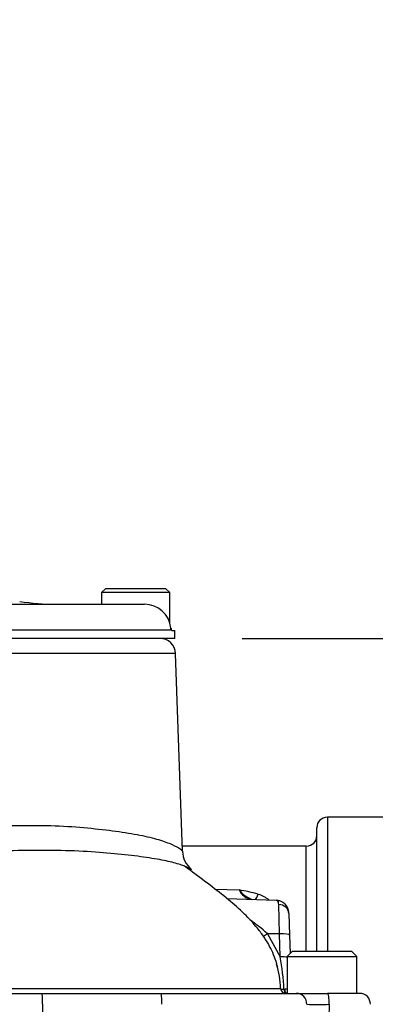
# Model space of a CAD drawing. Units: millimetres. Extents: x 0 to 594, y 0 to 420.
# Drawn here: x 325 to 333, y 247 to 271 of the extents above; entities that cross this region are included whole.
import ezdxf
from ezdxf.enums import TextEntityAlignment as Align

# ---------------------------------------------------------------- set-up
doc = ezdxf.new("R2010")
doc.units = ezdxf.units.MM
for name, color, linetype in [('Default', 7, 'Continuous'), ('II2-04CAP-STD', 7, 'Continuous'), ('II2-04SHW-STD', 7, 'Continuous'), ('TSH-1', 7, 'Continuous')]:
    doc.layers.add(name, color=color, linetype=linetype)
doc.styles.add('SEACAD_Arial', font='arial.ttf')
doc.dimstyles.new('ISO-InstDr', dxfattribs={"dimtxt": 3.2, "dimasz": 4.48, "dimexe": 1.6, "dimexo": 1.6, "dimgap": 0.8, "dimtad": 1, "dimdec": 0, "dimlfac": 8, "dimzin": 0, "dimdsep": 46, "dimtxsty": 'SEACAD_Arial', "dimblk1": '_SE_FILLED', "dimblk2": '_SE_FILLED', "dimsah": 1, "dimcen": 1.6, "dimadec": 0, "dimazin": 0, "dimtfac": 0.5, "dimtofl": 0, "dimtmove": 0, "dimatfit": 3, "dimfxl": 1, "dimtzin": 0, "dimarcsym": 0})

# ---------------------------------------------------------------- blocks, each defined once
blk = doc.blocks.new('SE5')
at = {"layer": 'II2-04CAP-STD', "color": 7, "linetype": 'Continuous'}
for p, q in [((326.939, 257.173), (326.839, 257.073)), ((326.939, 257.173), (328.364, 257.173)), ((328.464, 257.073), (328.364, 257.173)), ((328.464, 257.073), (326.839, 257.073)), ((326.839, 257.073), (326.839, 256.798)), ((328.464, 256.344), (328.464, 257.073)), ((322.462, 256.798), (327.862, 256.798)), ((328.48, 256.183), (322.557, 256.183)), ((328.514, 256.173), (328.583, 256.173)), ((328.586, 255.986), (328.583, 256.173)), ((328.586, 255.986), (314.093, 255.986))]:
    blk.add_line(p, q, dxfattribs=at)
for centre, radius, start, end in [((325.753, 262.423), 5.625, 261.1985, 270), ((327.864, 256.168), 0.63, 5.6197, 90.1912), ((328.298, 256.252), 0.194, 339.4479, 353.4124), ((328.518, 258.569), 2.34, 269.3391, 269.3772), ((328.555, 256.235), 0.0625, 184.9709, 200.2807)]:
    blk.add_arc(centre, radius, start, end, dxfattribs=at)
blk.add_open_spline([(328.514, 256.173), (328.511, 256.173), (328.508, 256.177), (328.504, 256.188), (328.503, 256.192), (328.5, 256.201), (328.498, 256.206), (328.496, 256.215), (328.494, 256.219), (328.491, 256.218), (328.49, 256.214), (328.485, 256.2), (328.483, 256.19), (328.48, 256.183)], degree=3, knots=[0, 0, 0, 0, 0.25, 0.25, 0.375, 0.375, 0.5, 0.5, 0.625, 0.625, 0.75, 0.75, 1, 1, 1, 1], dxfattribs=at)
at = {"layer": 'II2-04SHW-STD', "color": 7, "linetype": 'Continuous'}
for p, q in [((328.602, 255.624), (314.077, 255.624)), ((328.766, 250.928), (328.602, 255.624)), ((332.214, 251.736), (332.214, 248.549)), ((333.589, 251.736), (332.214, 251.736)), ((331.964, 248.549), (331.964, 251.486)), ((331.714, 251.049), (328.762, 251.049)), ((331.714, 248.549), (331.714, 251.049)), ((329.537, 250.027), (330.116, 250.01)), ((329.821, 249.805), (330.993, 249.764)), ((331.025, 249.752), (330.993, 249.764)), ((331.075, 248.966), (331.057, 249.663)), ((331.298, 249.447), (331.316, 248.931)), ((330.788, 248.967), (331.095, 248.416)), ((331.075, 248.966), (330.788, 248.967)), ((330.788, 248.967), (330.788, 248.967)), ((331.095, 248.416), (331.075, 248.966)), ((331.316, 248.931), (331.332, 248.494)), ((331.386, 248.549), (331.261, 248.424)), ((331.386, 248.549), (332.793, 248.549)), ((332.918, 248.424), (332.793, 248.549)), ((331.261, 248.424), (332.918, 248.424)), ((331.261, 248.424), (331.261, 247.549)), ((332.918, 247.549), (332.918, 248.424)), ((331.182, 247.65), (331.199, 247.65)), ((324.61, 247.549), (325.424, 247.549)), ((325.424, 247.549), (328.262, 247.549)), ((328.262, 247.549), (331.475, 247.549)), ((331.475, 247.549), (332.221, 247.549)), ((332.988, 247.549), (332.221, 247.549))]:
    blk.add_line(p, q, dxfattribs=at)
for centre, radius, start, end in [((328.228, 255.611), 0.375, 2, 90), ((332.214, 251.486), 0.25, 90, 180), ((331.714, 251.299), 0.25, 270, 0), ((329.334, 250.939), 0.567, 181.0243, 231.1672), ((328.715, 242.729), 7.414, 75.5255, 79.1124), ((330.462, 250.157), 0.377, 203.0486, 261.8947), ((330.61, 250.36), 0.605, 215.3261, 253.2559), ((331.016, 249.567), 0.193, 65.5976, 96.6266), ((328.355, 246.313), 3.601, 47.4938, 56.0208), ((324.511, 247.28), 6.681, 3.1776, 9.7936), ((328.92, 247.603), 2.181, 1.6377, 17.1419), ((331.226, 247.674), 0.125, 183.0627, 270), ((331.197, 247.479), 0.172, 67.6078, 89.3197), ((331.475, 247.299), 0.25, 358, 90), ((332.988, 247.299), 0.25, 358, 90), ((331.992, 257.655), 10.369, 268.5274, 271.4726)]:
    blk.add_arc(centre, radius, start, end, dxfattribs=at)
for centre, major_axis, ratio, start_param, end_param in [((330.569, 250.001), (0.081, 0.237), 0.127716, 3.568901, 4.353895), ((331.017, 249.505), (-0.121, -0.219), 0.947617, 3.132777, 3.631427), ((331.049, 249.438), (-0.25, -0.009), 0.896721, 3.141593, 4.646174), ((331.067, 248.922), (-0.25, -0.009), 0.172466, 3.14159, 4.671441), ((331.086, 248.373), (-0.25, -0.009), 0.172466, 3.927307, 4.671439), ((331.216, 247.674), (0, -0.125), 0.280787, 4.902648, 6.171248), ((331.242, 247.674), (0, -0.125), 0.351877, 4.900722, 6.283185), ((325.424, 247.299), (0, 0.25), 0.050931, 4.677482, 6.283185), ((328.262, 247.299), (0, 0.25), 0.050931, 4.677482, 6.283185), ((332.221, 247.299), (0, 0.25), 0.146746, 4.677482, 6.283185)]:
    blk.add_ellipse(centre, major_axis=major_axis, ratio=ratio, start_param=start_param, end_param=end_param, dxfattribs=at)
for points, knots in [([(318.062, 251.407), (318.67, 251.482), (319.322, 251.49), (320.315, 251.481), (320.649, 251.48), (321.324, 251.48), (321.666, 251.481), (322.337, 251.488), (322.668, 251.492), (323.323, 251.504), (323.648, 251.511), (324.283, 251.528), (324.588, 251.539), (325.177, 251.545), (325.461, 251.542), (326.006, 251.523), (326.266, 251.504), (326.749, 251.458), (326.973, 251.433), (327.387, 251.377), (327.579, 251.345), (327.92, 251.277), (328.069, 251.241), (328.325, 251.165), (328.433, 251.126), (328.606, 251.05), (328.67, 251.013), (328.747, 250.958), (328.766, 250.937), (328.767, 250.923)], [0, 0, 0, 0, 0.125, 0.125, 0.1875, 0.1875, 0.25, 0.25, 0.3125, 0.3125, 0.375, 0.375, 0.4375, 0.4375, 0.5, 0.5, 0.5625, 0.5625, 0.625, 0.625, 0.6875, 0.6875, 0.75, 0.75, 0.8125, 0.8125, 0.875, 0.875, 0.9294021, 0.9294021, 0.9294021, 0.9294021]), ([(328.812, 250.576), (328.801, 250.58), (328.79, 250.584), (328.698, 250.617), (328.598, 250.647), (328.353, 250.704), (328.209, 250.732), (327.873, 250.785), (327.682, 250.811), (327.264, 250.857), (327.036, 250.878), (326.54, 250.917), (326.27, 250.933), (325.701, 250.948), (325.402, 250.951), (324.78, 250.943), (324.456, 250.934), (323.449, 250.912), (322.756, 250.901), (321.698, 250.893), (321.338, 250.891), (320.628, 250.891), (320.276, 250.892), (319.58, 250.897), (319.235, 250.899), (318.558, 250.881), (318.231, 250.865), (317.922, 250.836)], [0.1783774, 0.1783774, 0.1783774, 0.1783774, 0.1875, 0.1875, 0.25, 0.25, 0.3125, 0.3125, 0.375, 0.375, 0.4375, 0.4375, 0.5, 0.5, 0.5625, 0.5625, 0.625, 0.625, 0.75, 0.75, 0.8125, 0.8125, 0.875, 0.875, 0.9375, 0.9375, 1, 1, 1, 1]), ([(331.032, 248.165), (331.025, 248.195), (330.979, 248.37), (330.876, 248.619), (330.709, 248.894), (330.508, 249.162), (330.218, 249.467), (329.836, 249.8), (329.407, 250.134), (329.048, 250.399), (328.858, 250.542), (328.806, 250.58)], [0.1173994, 0.1173994, 0.1173994, 0.1173994, 0.1365338, 0.2314672, 0.2864163, 0.3480031, 0.4636069, 0.6030733, 0.7653537, 0.9453129, 1, 1, 1, 1]), ([(328.984, 250.484), (328.976, 250.492), (328.966, 250.499), (328.922, 250.528), (328.874, 250.552), (328.812, 250.576)], [0.10426231, 0.10426231, 0.10426231, 0.10426231, 0.125, 0.125, 0.17837737, 0.17837737, 0.17837737, 0.17837737]), ([(330.569, 249.908), (330.617, 249.893), (330.663, 249.874), (330.728, 249.839), (330.749, 249.826), (330.786, 249.8), (330.803, 249.787), (330.818, 249.774)], [0, 0, 0, 0, 0.25, 0.25, 0.375, 0.375, 0.4784057, 0.4784057, 0.4784057, 0.4784057]), ([(331.057, 249.663), (331.057, 249.685), (331.054, 249.703), (331.044, 249.733), (331.036, 249.744), (331.025, 249.752)], [0, 0, 0, 0, 0.5, 0.5, 1, 1, 1, 1]), ([(331.296, 249.449), (331.295, 249.469), (331.294, 249.518), (331.261, 249.61), (331.199, 249.69), (331.152, 249.712), (331.136, 249.718)], [0, 0, 0, 0, 0.185692, 0.518591, 0.862433, 1, 1, 1, 1]), ([(324.543, 247.665), (325.353, 247.665), (326.163, 247.665), (327.276, 247.665), (327.578, 247.665), (328.03, 247.665), (328.181, 247.665), (328.48, 247.665), (328.628, 247.665), (329.068, 247.665), (329.36, 247.665), (329.884, 247.665), (330.126, 247.665), (330.432, 247.666), (330.525, 247.666), (330.693, 247.666), (330.768, 247.666), (330.894, 247.666), (330.947, 247.666), (331.03, 247.666), (331.06, 247.666), (331.098, 247.667), (331.101, 247.667), (331.101, 247.667), (331.101, 247.667), (331.101, 247.667)], [0.2910826, 0.2910826, 0.2910826, 0.2910826, 0.375, 0.375, 0.40625, 0.40625, 0.421875, 0.421875, 0.4375, 0.4375, 0.46875, 0.46875, 0.5, 0.5, 0.515625, 0.515625, 0.53125, 0.53125, 0.546875, 0.546875, 0.5625, 0.5625, 0.578125, 0.578125, 0.5892268, 0.5892268, 0.5892268, 0.5892268]), ([(331.102, 247.649), (331.108, 247.649), (331.113, 247.649), (331.138, 247.649), (331.16, 247.65), (331.182, 247.65)], [0.842137, 0.842137, 0.842137, 0.842137, 0.875, 0.875, 1, 1, 1, 1]), ([(325.437, 247.29), (325.435, 247.211), (325.432, 247.133), (325.43, 247.054), (325.428, 246.967), (325.425, 246.879), (325.422, 246.792)], [0, 0, 0, 0, 0.473615, 0.473615, 0.473615, 1, 1, 1, 1]), ([(332.258, 247.29), (332.255, 247.168), (332.252, 247.046), (332.249, 246.924), (332.248, 246.88), (332.247, 246.836), (332.246, 246.792)], [0, 0, 0, 0, 0.734756, 0.734756, 0.734756, 1, 1, 1, 1])]:
    blk.add_open_spline(points, degree=3, knots=knots, dxfattribs=at)
for points in [[(330.788, 248.967), (330.756, 248.945), (330.724, 248.924), (330.694, 248.905)], [(331.099, 247.667), (331.098, 247.69), (331.097, 247.713), (331.096, 247.735)]]:
    blk.add_open_spline(points, degree=3, dxfattribs=at)
blk = doc.blocks.new('DMBLK287')
at = {"layer": 'Default', "linetype": 'Continuous'}
for points in [[(379.06, 251.506), (378.313, 255.986), (377.566, 251.506)], [(379.06, 225.647), (377.566, 225.647), (378.313, 221.167)]]:
    blk.add_hatch(color=7, dxfattribs=at).paths.add_polyline_path(points)
at = {"layer": 'Default', "color": 7, "linetype": 'Continuous'}
for p, q in [((330.186, 255.986), (379.913, 255.986)), ((378.313, 221.167), (378.313, 255.986)), ((334.127, 221.167), (379.913, 221.167))]:
    blk.add_line(p, q, dxfattribs=at)
at = {"layer": 'Default', "color": 7, "linetype": 'Continuous', "style": 'SEACAD_Arial'}
for s, p in [(')', (374.313, 246.611)), ('10.97"', (374.313, 232.142)), ('279', (370.473, 232.142)), ('(', (374.313, 229.081))]:
    blk.add_text(s, height=3.2, rotation=90, dxfattribs=at).set_placement(p, align=Align.TOP_LEFT)
blk = doc.blocks.new('_SE_FILLED')
at = {"color": 0}
blk.add_line((0, 0), (-1, 0), dxfattribs=at)
blk.add_solid([(0, 0), (-1, -0.1665), (-1, 0.1665), (0, 0)], dxfattribs=at)
blk = doc.blocks.new('DMBLK288')
at = {"layer": 'Default', "linetype": 'Continuous'}
for points in [[(388.66, 257.881), (387.913, 262.361), (387.166, 257.881)], [(388.66, 225.647), (387.166, 225.647), (387.913, 221.167)]]:
    blk.add_hatch(color=7, dxfattribs=at).paths.add_polyline_path(points)
at = {"layer": 'Default', "color": 7, "linetype": 'Continuous'}
for p, q in [((340.971, 262.361), (389.513, 262.361)), ((387.913, 221.167), (387.913, 262.361)), ((334.127, 221.167), (389.513, 221.167))]:
    blk.add_line(p, q, dxfattribs=at)
at = {"layer": 'Default', "color": 7, "linetype": 'Continuous', "style": 'SEACAD_Arial'}
for s, p in [(')', (383.913, 249.799)), ('12.97"', (383.913, 235.329)), ('330', (380.073, 235.329)), ('(', (383.913, 232.268))]:
    blk.add_text(s, height=3.2, rotation=90, dxfattribs=at).set_placement(p, align=Align.TOP_LEFT)
blk = doc.blocks.new('DMBLK290')
at = {"layer": 'Default', "linetype": 'Continuous'}
for points in [[(325.819, 275.622), (321.339, 274.876), (325.819, 274.129)], [(336.766, 275.622), (336.766, 274.129), (341.246, 274.876)]]:
    blk.add_hatch(color=7, dxfattribs=at).paths.add_polyline_path(points)
at = {"layer": 'Default', "color": 7, "linetype": 'Continuous'}
for p, q in [((321.339, 260.423), (321.339, 276.476)), ((341.246, 256.613), (341.246, 276.476)), ((341.246, 274.876), (321.339, 274.876))]:
    blk.add_line(p, q, dxfattribs=at)
at = {"layer": 'Default', "color": 7, "linetype": 'Continuous', "style": 'SEACAD_Arial'}
for s, p in [('159', (326.11, 282.716)), ('(', (323.049, 278.876)), (')', (338.075, 278.876)), ('6.27"', (326.11, 278.876))]:
    blk.add_text(s, height=3.2, dxfattribs=at).set_placement(p, align=Align.TOP_LEFT)

msp = doc.modelspace()

# ---------------------------------------------------------------- block references
at = {"layer": 'TSH-1'}
msp.add_blockref('SE5', (0, 0), dxfattribs=at)

# ---------------------------------------------------------------- dimensions: what is measured, and where the dimension line sits
at = {"layer": 'Default', "color": 7, "linetype": 'Continuous'}
dim = msp.add_linear_dim(base=(321.339, 274.876), p1=(341.246, 255.013), p2=(321.339, 258.823), text='\\A1;<>', dimstyle='ISO-InstDr', override={"dimpost": '\\X'}, dxfattribs=at)
dim.commit()
dim.dimension.update_dxf_attribs({"geometry": 'DMBLK290', "text_midpoint": (331.293, 274.876), "dimtype": 160})
for base, p2, picture, middle in [((387.913, 262.361), (339.371, 262.361), 'DMBLK288', (387.913, 241.764)), ((378.313, 255.986), (328.586, 255.986), 'DMBLK287', (378.313, 238.577))]:
    dim = msp.add_linear_dim(base=base, p1=(332.527, 221.167), p2=p2, angle=90, text='\\A1;<>', dimstyle='ISO-InstDr', override={"dimpost": '\\X'}, dxfattribs=at)
    dim.commit()
    dim.dimension.update_dxf_attribs({"geometry": picture, "text_midpoint": middle, "dimtype": 160})

doc.saveas('drawing.dxf')
